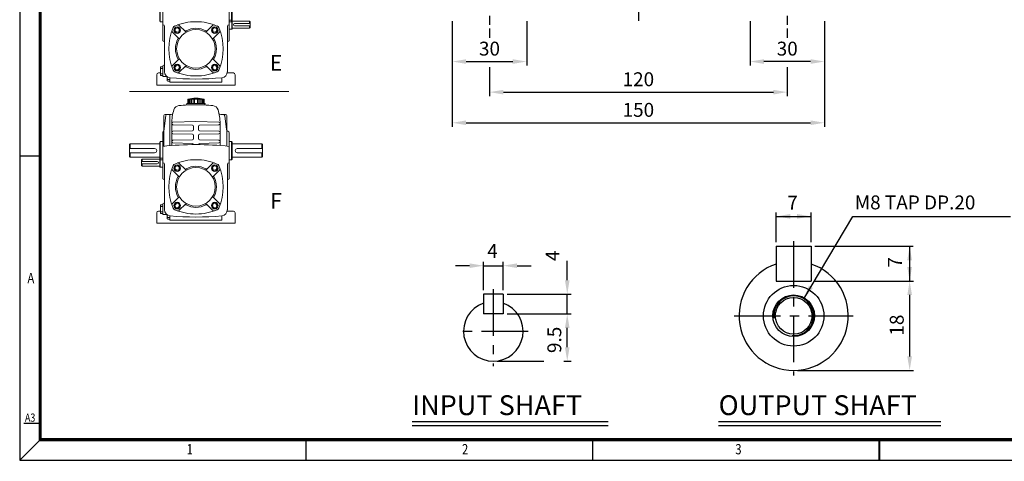
# Model space of a CAD drawing. Extents: x -952 to -258, y -781 to -291.
# Drawn here: x -951 to -554, y -781 to -604 of the extents above; entities that cross this region are included whole.
import ezdxf

# ---------------------------------------------------------------- set-up
doc = ezdxf.new("R2010")
doc.units = 0
doc.header["$LTSCALE"] = 15
doc.header["$MEASUREMENT"] = 0
doc.linetypes.add('CENTER', pattern=[2, 1.25, -0.25, 0.25, -0.25])
doc.layers.get('0').update_dxf_attribs({"color": 3, "linetype": 'CONTINUOUS'})
for name, color, linetype in [('01', 1, 'CENTER'), ('2', 2, 'CONTINUOUS'), ('BASE', 2, 'CONTINUOUS'), ('DIM', 2, 'CONTINUOUS')]:
    doc.layers.add(name, color=color, linetype=linetype)
doc.layers.add('카다로그 치수', color=3, linetype='CONTINUOUS', lineweight=18)
doc.styles.add('CIWHS', font='txt', dxfattribs={"width": 0.8})
doc.styles.add('ROMANS', font='romans.shx')

# ---------------------------------------------------------------- blocks, each defined once
blk = doc.blocks.new('A$C461A6F57')
at = {"color": 7}
for p, q in [((-16.49, 119.28), (-16.49, 136.48)), ((-56.45, 121.37), (-56.45, 131.1)), ((-56.11, 121.02), (-56.11, 131.44)), ((-15.1, 121.02), (-15.1, 131.44)), ((-14.75, 121.37), (-14.75, 131.1)), ((-54.72, 128.66), (-54.72, 119.28)), ((-54.72, 109.9), (-54.72, 126.23)), ((-16.49, 128.66), (-16.49, 121.89)), ((-56.11, 121.02), (-56.45, 121.37)), ((-56.11, 121.02), (-54.72, 121.02)), ((-14.93, 121.89), (-16.49, 121.89)), ((-15.1, 121.02), (-16.49, 121.02)), ((-16.49, 119.28), (-16.49, 109.9)), ((-15.1, 121.02), (-14.75, 121.37)), ((-14.93, 116.68), (-14.93, 121.89)), ((-14.75, 121.71), (-14.93, 121.89)), ((-14.75, 121.71), (-14.75, 116.85)), ((-4.68, 121.37), (-14.75, 121.37)), ((-4.33, 119.98), (-13.36, 119.98)), ((-4.68, 121.37), (-4.68, 119.98)), ((-4.68, 121.37), (-4.33, 121.02)), ((-4.33, 121.02), (-4.33, 117.54)), ((-53.67, 118.24), (-53.67, 92.18)), ((-45.55, 111.4), (-49.12, 114.97)), ((-47.71, 115.85), (-47.36, 117.14)), ((-47.24, 115.37), (-47.71, 115.85)), ((-46.07, 117.49), (-47.36, 117.14)), ((-47.24, 115.37), (-46.76, 114.9)), ((-46.76, 114.9), (-45.47, 115.24)), ((-45.59, 117.01), (-46.07, 117.49)), ((-45.59, 117.01), (-45.12, 116.54)), ((-45.12, 116.54), (-45.47, 115.24)), ((-41.62, 115.33), (-45.19, 118.9)), ((-29.58, 115.33), (-26.02, 118.9)), ((-25.61, 117.01), (-26.09, 116.54)), ((-26.09, 116.54), (-25.74, 115.24)), ((-24.44, 114.9), (-25.74, 115.24)), ((-25.65, 111.4), (-22.09, 114.97)), ((-25.61, 117.01), (-25.14, 117.49)), ((-25.14, 117.49), (-23.84, 117.14)), ((-23.97, 115.37), (-24.44, 114.9)), ((-23.97, 115.37), (-23.5, 115.85)), ((-23.5, 115.85), (-23.84, 117.14)), ((-17.53, 118.24), (-17.53, 92.18)), ((-14.93, 116.68), (-16.49, 116.68)), ((-14.75, 116.85), (-14.93, 116.68)), ((-4.68, 117.2), (-14.75, 117.2)), ((-4.33, 118.59), (-13.36, 118.59)), ((-4.68, 118.59), (-4.68, 117.2)), ((-4.68, 117.2), (-4.33, 117.54)), ((-45.55, 99.36), (-49.12, 95.8)), ((-25.65, 99.36), (-22.09, 95.8)), ((-56.09, 91.48), (-57.15, 91.48)), ((-56.09, 94.52), (-56.09, 94.09)), ((-56.09, 94.09), (-56.09, 92.52)), ((-56.09, 90.96), (-56.09, 92.52)), ((-56.09, 90.52), (-56.09, 90.96)), ((-54.72, 94.96), (-55.74, 94.96)), ((-54.72, 94.09), (-55.74, 94.09)), ((-54.72, 90.96), (-55.74, 90.96)), ((-54.72, 95.65), (-54.72, 89.4)), ((-47.24, 95.39), (-47.71, 94.92)), ((-47.71, 94.92), (-47.36, 93.62)), ((-46.07, 93.27), (-47.36, 93.62)), ((-47.24, 95.39), (-46.76, 95.87)), ((-46.76, 95.87), (-45.47, 95.52)), ((-45.59, 93.75), (-46.07, 93.27)), ((-45.59, 93.75), (-45.12, 94.22)), ((-45.12, 94.22), (-45.47, 95.52)), ((-41.62, 95.43), (-45.19, 91.87)), ((-29.58, 95.43), (-26.02, 91.87)), ((-26.09, 94.22), (-25.74, 95.52)), ((-25.61, 93.75), (-26.09, 94.22)), ((-24.44, 95.87), (-25.74, 95.52)), ((-25.61, 93.75), (-25.14, 93.27)), ((-25.14, 93.27), (-23.84, 93.62)), ((-23.97, 95.39), (-24.44, 95.87)), ((-23.97, 95.39), (-23.5, 94.92)), ((-23.5, 94.92), (-23.84, 93.62)), ((-14.06, 91.48), (-17.6, 91.48)), ((-58.19, 90.44), (-58.19, 84.53)), ((-54.72, 90.09), (-55.74, 90.09)), ((-54.72, 89.4), (-52.61, 89.4)), ((-52.26, 87.79), (-52.26, 89.34)), ((-52.26, 87.24), (-52.26, 87.79)), ((-50.55, 87.79), (-51.83, 87.79)), ((-50.55, 86.7), (-51.83, 86.7)), ((-50.55, 86.27), (-50.55, 88.72)), ((-45.68, 86.27), (-50.55, 86.27)), ((-20.66, 86.27), (-45.68, 86.27)), ((-20.66, 88.72), (-20.66, 86.27)), ((-13.02, 90.44), (-13.02, 84.53)), ((-13.02, 84.53), (-58.19, 84.53)), ((-38.73, 73.9), (-40.82, 73.9)), ((-40.82, 73.9), (-40.82, 73.72)), ((-40.36, 73.9), (-40.36, 76.4)), ((-40.36, 76.4), (-35.6, 76.4)), ((-30.84, 73.9), (-40.36, 73.9)), ((-40.1, 73.9), (-40.1, 76.4)), ((-39.59, 73.9), (-39.59, 76.4)), ((-38.92, 73.9), (-38.92, 76.4)), ((-38.11, 73.9), (-38.11, 76.4)), ((-37.19, 73.9), (-37.19, 76.4)), ((-36.41, 73.9), (-36.41, 76.4)), ((-30.84, 76.4), (-35.6, 76.4)), ((-34.79, 73.9), (-34.79, 76.4)), ((-34.02, 73.9), (-34.02, 76.4)), ((-33.1, 73.9), (-33.1, 76.4)), ((-30.39, 73.9), (-32.48, 73.9)), ((-32.28, 73.9), (-32.28, 76.4)), ((-31.62, 73.9), (-31.62, 76.4)), ((-31.1, 73.9), (-31.1, 76.4)), ((-30.84, 73.9), (-30.84, 76.4)), ((-30.39, 73.9), (-30.39, 73.72)), ((-52.92, 67.04), (-54.02, 58.09)), ((-54.02, 66.95), (-54.02, 49.31)), ((-50.55, 67.65), (-53.33, 67.65)), ((-50.55, 49.64), (-50.55, 67.65)), ((-50.55, 65.04), (-50.55, 67.65)), ((-50.55, 67.65), (-49.83, 67.65)), ((-49.5, 49.72), (-49.5, 62.44)), ((-48.83, 63.15), (-35.6, 63.48)), ((-22.38, 63.15), (-35.6, 63.48)), ((-21.7, 49.72), (-21.7, 62.44)), ((-18.58, 67.65), (-21.37, 67.65)), ((-17.98, 58.93), (-18.93, 66.73)), ((-17.88, 49.38), (-17.88, 66.95)), ((-54.72, 49.23), (-54.72, 57.4)), ((-48.83, 61.72), (-37.67, 61.41)), ((-48.83, 57.94), (-37.67, 58.25)), ((-36.99, 60.72), (-36.99, 58.94)), ((-34.21, 60.72), (-34.21, 58.94)), ((-22.38, 61.72), (-33.54, 61.41)), ((-22.38, 57.94), (-33.54, 58.25)), ((-16.49, 39.85), (-16.49, 57.05)), ((-56.45, 51.67), (-56.11, 52.01)), ((-56.45, 41.94), (-56.45, 51.67)), ((-56.11, 41.59), (-56.11, 52.01)), ((-56.11, 52.01), (-54.72, 52.01)), ((-48.83, 56.51), (-37.67, 56.2)), ((-48.83, 52.73), (-37.67, 53.04)), ((-48.83, 51.3), (-37.67, 50.99)), ((-36.99, 55.51), (-36.99, 53.73)), ((-34.21, 55.51), (-34.21, 53.73)), ((-22.38, 56.51), (-33.54, 56.2)), ((-22.38, 52.73), (-33.54, 53.04)), ((-22.38, 51.3), (-33.54, 50.99)), ((-15.1, 52.01), (-16.49, 52.01)), ((-15.1, 41.59), (-15.1, 52.01)), ((-14.75, 51.67), (-15.1, 52.01)), ((-14.75, 41.94), (-14.75, 51.67)), ((-73.83, 50.28), (-73.48, 50.62)), ((-73.83, 43.33), (-73.83, 50.28)), ((-73.83, 48.02), (-59.41, 48.02)), ((-73.83, 45.58), (-59.41, 45.58)), ((-73.48, 50.62), (-56.45, 50.62)), ((-73.48, 48.02), (-73.48, 50.62)), ((-73.48, 42.98), (-73.48, 45.58)), ((-54.72, 49.23), (-54.72, 39.85)), ((-54.72, 30.47), (-54.72, 46.8)), ((-36.99, 50.29), (-36.99, 50.27)), ((-34.21, 50.29), (-34.21, 50.27)), ((-16.49, 49.23), (-16.49, 42.46)), ((2.27, 50.62), (-14.75, 50.62)), ((2.62, 48.02), (-11.8, 48.02)), ((2.62, 45.58), (-11.8, 45.58)), ((2.27, 48.02), (2.27, 50.62)), ((2.62, 50.28), (2.27, 50.62)), ((2.27, 42.98), (2.27, 45.58)), ((2.62, 43.33), (2.62, 50.28)), ((-73.48, 42.98), (-73.83, 43.33)), ((-73.48, 42.98), (-56.45, 42.98)), ((-66.53, 41.94), (-66.88, 41.59)), ((-66.88, 41.59), (-66.88, 38.11)), ((-66.88, 40.55), (-57.84, 40.55)), ((-66.53, 41.94), (-56.45, 41.94)), ((-66.53, 41.94), (-66.53, 40.55)), ((-56.45, 42.28), (-56.28, 42.46)), ((-56.45, 42.28), (-56.45, 37.42)), ((-56.11, 41.59), (-56.45, 41.94)), ((-56.28, 37.24), (-56.28, 42.46)), ((-56.28, 42.46), (-54.72, 42.46)), ((-56.11, 41.59), (-54.72, 41.59)), ((-15.1, 41.59), (-16.49, 41.59)), ((-16.49, 39.85), (-16.49, 30.47)), ((-15.1, 41.59), (-14.75, 41.94)), ((2.27, 42.98), (-14.75, 42.98)), ((2.27, 42.98), (2.62, 43.33)), ((-66.88, 39.16), (-57.84, 39.16)), ((-66.53, 37.77), (-66.88, 38.11)), ((-66.53, 39.16), (-66.53, 37.77)), ((-66.53, 37.77), (-56.45, 37.77)), ((-56.45, 37.42), (-56.28, 37.24)), ((-56.28, 37.24), (-54.72, 37.24)), ((-53.67, 38.81), (-53.67, 12.75)), ((-45.55, 31.97), (-49.12, 35.54)), ((-47.71, 36.42), (-47.36, 37.71)), ((-47.24, 35.94), (-47.71, 36.42)), ((-46.07, 38.06), (-47.36, 37.71)), ((-47.24, 35.94), (-46.76, 35.47)), ((-46.76, 35.47), (-45.47, 35.81)), ((-45.59, 37.58), (-46.07, 38.06)), ((-45.59, 37.58), (-45.12, 37.11)), ((-45.12, 37.11), (-45.47, 35.81)), ((-41.62, 35.9), (-45.19, 39.47)), ((-29.58, 35.9), (-26.02, 39.47)), ((-25.61, 37.58), (-26.09, 37.11)), ((-26.09, 37.11), (-25.74, 35.81)), ((-24.44, 35.47), (-25.74, 35.81)), ((-25.65, 31.97), (-22.09, 35.54)), ((-25.61, 37.58), (-25.14, 38.06)), ((-25.14, 38.06), (-23.84, 37.71)), ((-23.97, 35.94), (-24.44, 35.47)), ((-23.97, 35.94), (-23.5, 36.42)), ((-23.5, 36.42), (-23.84, 37.71)), ((-17.53, 38.81), (-17.53, 12.75)), ((-45.55, 19.93), (-49.12, 16.37)), ((-25.65, 19.93), (-22.09, 16.37)), ((-56.09, 12.05), (-57.15, 12.05)), ((-56.09, 15.09), (-56.09, 14.66)), ((-56.09, 14.66), (-56.09, 13.09)), ((-56.09, 11.53), (-56.09, 13.09)), ((-56.09, 11.09), (-56.09, 11.53)), ((-54.72, 15.53), (-55.74, 15.53)), ((-54.72, 14.66), (-55.74, 14.66)), ((-54.72, 11.53), (-55.74, 11.53)), ((-54.72, 16.22), (-54.72, 9.97)), ((-47.24, 15.96), (-47.71, 15.49)), ((-47.71, 15.49), (-47.36, 14.19)), ((-46.07, 13.84), (-47.36, 14.19)), ((-47.24, 15.96), (-46.76, 16.44)), ((-46.76, 16.44), (-45.47, 16.09)), ((-45.59, 14.32), (-46.07, 13.84)), ((-45.59, 14.32), (-45.12, 14.79)), ((-45.12, 14.79), (-45.47, 16.09)), ((-41.62, 16), (-45.19, 12.44)), ((-29.58, 16), (-26.02, 12.44)), ((-26.09, 14.79), (-25.74, 16.09)), ((-25.61, 14.32), (-26.09, 14.79)), ((-24.44, 16.44), (-25.74, 16.09)), ((-25.61, 14.32), (-25.14, 13.84)), ((-25.14, 13.84), (-23.84, 14.19)), ((-23.97, 15.96), (-24.44, 16.44)), ((-23.97, 15.96), (-23.5, 15.49)), ((-23.5, 15.49), (-23.84, 14.19)), ((-14.06, 12.05), (-17.6, 12.05)), ((-58.19, 11.01), (-58.19, 5.1)), ((-54.72, 10.66), (-55.74, 10.66)), ((-54.72, 9.97), (-52.61, 9.97)), ((-52.26, 8.36), (-52.26, 9.91)), ((-52.26, 7.81), (-52.26, 8.36)), ((-50.55, 8.36), (-51.83, 8.36)), ((-50.55, 7.27), (-51.83, 7.27)), ((-50.55, 6.84), (-50.55, 9.29)), ((-45.68, 6.84), (-50.55, 6.84)), ((-20.66, 6.84), (-45.68, 6.84)), ((-20.66, 9.29), (-20.66, 6.84)), ((-13.02, 11.01), (-13.02, 5.1)), ((-13.02, 5.1), (-58.19, 5.1))]:
    blk.add_line(p, q, dxfattribs=at)
for centre, radius in [((-46.41, 116.19), 1.91), ((-46.41, 116.19), 1.74), ((-24.79, 116.19), 1.91), ((-24.79, 116.19), 1.74), ((-46.41, 94.57), 1.91), ((-24.79, 94.57), 1.91), ((-46.41, 94.57), 1.74), ((-24.79, 94.57), 1.74), ((-46.41, 36.76), 1.91), ((-46.41, 36.76), 1.74), ((-24.79, 36.76), 1.91), ((-24.79, 36.76), 1.74), ((-46.41, 15.14), 1.91), ((-24.79, 15.14), 1.91), ((-46.41, 15.14), 1.74), ((-24.79, 15.14), 1.74)]:
    blk.add_circle(centre, radius, dxfattribs=at)
for centre, radius, start, end in [((-54.72, 118.24), 1.04, 0, 90), ((-35.6, 89.74), 31.27, 90, 113.0158), ((-45.92, 118.16), 1.04, 45, 109.9622), ((-35.6, 89.74), 31.27, 66.9842, 90), ((-25.28, 118.16), 1.04, 70.0378, 135), ((-16.49, 118.24), 1.04, 90, 180), ((-13.36, 119.28), 0.695, 90, 270), ((-19.97, 105.38), 31.27, 156.9842, 203.0158), ((-48.38, 115.7), 1.04, 160.0378, 225), ((-47.15, 116.93), 1.74, 113.0158, 156.9842), ((-35.6, 105.38), 11.12, 90, 270), ((-41.64, 116.34), 0.695, 225, 298.8724), ((-41.13, 115.82), 0.695, 225, 297.8954), ((-35.6, 105.38), 11.81, 90, 118.8724), ((-35.6, 105.38), 11.81, 61.1276, 90), ((-35.6, 105.38), 11.12, 270, 90), ((-30.08, 115.82), 0.695, 242.1046, 315), ((-29.56, 116.34), 0.695, 241.1276, 315), ((-24.05, 116.93), 1.74, 23.0158, 66.9842), ((-51.24, 105.38), 31.27, 336.9842, 23.0158), ((-22.82, 115.7), 1.04, 315, 19.9622), ((-54.72, 108.86), 1.04, 0, 90), ((-35.6, 105.38), 11.81, 151.1276, 208.8724), ((-46.56, 111.42), 0.695, 331.1276, 45), ((-46.04, 110.91), 0.695, 332.1046, 45), ((-25.16, 110.91), 0.695, 135, 207.8954), ((-24.65, 111.42), 0.695, 135, 208.8724), ((-35.6, 105.38), 11.81, 331.1276, 28.8724), ((-16.49, 108.86), 1.04, 90, 180), ((-54.72, 96.69), 1.04, 270, 0), ((-46.56, 99.34), 0.695, 315, 28.8724), ((-46.04, 99.85), 0.695, 315, 27.8954), ((-25.16, 99.85), 0.695, 152.1046, 225), ((-24.65, 99.34), 0.695, 151.1276, 225), ((-57.15, 90.44), 1.04, 90, 180), ((-55.64, 94.52), 0.447, 103.2742, 256.7258), ((-52.36, 92.52), 3.73, 155.1935, 180), ((-52.36, 92.52), 3.73, 180, 204.8065), ((-55.64, 90.52), 0.447, 103.2742, 256.7258), ((-50.2, 92.18), 3.47, 180, 264.5494), ((-48.38, 95.06), 1.04, 135, 199.9622), ((-47.15, 93.83), 1.74, 203.0158, 246.9842), ((-35.6, 121.02), 31.27, 246.9842, 270), ((-45.92, 92.6), 1.04, 250.0378, 315), ((-41.64, 94.43), 0.695, 61.1276, 135), ((-41.13, 94.94), 0.695, 62.1046, 135), ((-35.6, 105.38), 11.81, 241.1276, 270), ((-35.6, 105.38), 11.81, 270, 298.8724), ((-35.6, 121.02), 31.27, 270, 293.0158), ((-30.08, 94.94), 0.695, 45, 117.8954), ((-29.56, 94.43), 0.695, 45, 118.8724), ((-25.28, 92.6), 1.04, 225, 289.9622), ((-24.05, 93.83), 1.74, 293.0158, 336.9842), ((-22.82, 95.06), 1.04, 340.0378, 45), ((-21.01, 92.18), 3.47, 275.4506, 0), ((-14.06, 90.44), 1.04, 0, 90), ((-52.61, 88.35), 1.04, 57.7895, 90), ((-51.7, 87.24), 0.558, 103.2742, 256.7258), ((-47.6, 89.74), 4.66, 185.0924, 204.8065), ((-35.6, 245.13), 157.12, 264.5494, 275.4506), ((-41.51, 73.72), 0.695, 273.6077, 360), ((-35.6, 58.85), 18.18, 74.8281, 105.1719), ((-29.7, 73.72), 0.695, 180, 266.3923), ((-49.83, 68.69), 1.04, 270, 346.9971), ((-22.75, 62.44), 26.76, 163.0114, 180), ((-45.01, 69.24), 3.47, 96.0202, 163.0114), ((-35.6, -19.98), 93.19, 90, 96.0202), ((-35.6, -19.98), 93.19, 83.9798, 90), ((-26.19, 69.24), 3.47, 16.9886, 83.9798), ((-48.46, 62.44), 26.76, 0, 16.9886), ((-21.37, 68.69), 1.04, 193.0029, 270), ((-53.33, 66.95), 0.695, 90, 180), ((-52.23, 66.95), 0.695, 90, 173.0189), ((-48.81, 62.45), 0.695, 91.433, 179.9628), ((-48.81, 62.42), 0.695, 180, 268.4089), ((-22.4, 62.45), 0.695, 0.0372, 88.567), ((-22.4, 62.42), 0.695, 271.5911, 0), ((-19.97, 66.61), 1.04, 6.9302, 90), ((-18.58, 66.95), 0.695, 0, 90), ((-54.02, 57.4), 0.695, 90, 180), ((-48.81, 57.24), 0.695, 91.5911, 181.5696), ((-48.81, 57.21), 0.695, 180, 268.4089), ((-37.69, 60.72), 0.695, 0, 88.4089), ((-37.69, 58.94), 0.695, 271.5911, 0), ((-33.52, 60.72), 0.695, 91.5911, 180), ((-33.52, 58.94), 0.695, 180, 268.4089), ((-22.4, 57.24), 0.695, 358.4304, 88.4089), ((-22.4, 57.21), 0.695, 271.5911, 0), ((-16.95, 59.05), 1.04, 186.9302, 253.6716), ((-17.53, 57.05), 1.04, 0, 73.6716), ((-48.81, 52.03), 0.695, 91.5911, 181.5696), ((-48.81, 51.99), 0.695, 180, 268.4089), ((-37.69, 55.51), 0.695, 0, 88.4089), ((-37.69, 53.73), 0.695, 271.5911, 0), ((-33.52, 55.51), 0.695, 91.5911, 180), ((-33.52, 53.73), 0.695, 180, 268.4089), ((-22.4, 52.03), 0.695, 358.4304, 88.4089), ((-22.4, 51.99), 0.695, 271.5911, 0), ((-59.41, 46.8), 1.22, 270, 90), ((-35.6, -125.44), 175.71, 90, 96.2443), ((-37.69, 50.29), 0.695, 0, 88.4089), ((-35.6, -125.44), 175.71, 83.7557, 90), ((-33.52, 50.29), 0.695, 91.5911, 180), ((-11.8, 46.8), 1.22, 90, 270), ((-57.84, 39.85), 0.695, 270, 90), ((-54.72, 38.81), 1.04, 0, 90), ((-35.6, 10.31), 31.27, 90, 113.0158), ((-45.92, 38.73), 1.04, 45, 109.9622), ((-35.6, 10.31), 31.27, 66.9842, 90), ((-25.28, 38.73), 1.04, 70.0378, 135), ((-16.49, 38.81), 1.04, 90, 180), ((-19.97, 25.95), 31.27, 156.9842, 203.0158), ((-48.38, 36.27), 1.04, 160.0378, 225), ((-47.15, 37.5), 1.74, 113.0158, 156.9842), ((-35.6, 25.95), 11.12, 90, 270), ((-41.64, 36.91), 0.695, 225, 298.8724), ((-41.13, 36.39), 0.695, 225, 297.8954), ((-35.6, 25.95), 11.81, 90, 118.8724), ((-35.6, 25.95), 11.81, 61.1276, 90), ((-35.6, 25.95), 11.12, 270, 90), ((-30.08, 36.39), 0.695, 242.1046, 315), ((-29.56, 36.91), 0.695, 241.1276, 315), ((-24.05, 37.5), 1.74, 23.0158, 66.9842), ((-51.24, 25.95), 31.27, 336.9842, 23.0158), ((-22.82, 36.27), 1.04, 315, 19.9622), ((-54.72, 29.43), 1.04, 0, 90), ((-35.6, 25.95), 11.81, 151.1276, 208.8724), ((-46.56, 31.99), 0.695, 331.1276, 45), ((-46.04, 31.48), 0.695, 332.1046, 45), ((-25.16, 31.48), 0.695, 135, 207.8954), ((-24.65, 31.99), 0.695, 135, 208.8724), ((-35.6, 25.95), 11.81, 331.1276, 28.8724), ((-16.49, 29.43), 1.04, 90, 180), ((-54.72, 17.26), 1.04, 270, 0), ((-46.56, 19.91), 0.695, 315, 28.8724), ((-46.04, 20.42), 0.695, 315, 27.8954), ((-25.16, 20.42), 0.695, 152.1046, 225), ((-24.65, 19.91), 0.695, 151.1276, 225), ((-57.15, 11.01), 1.04, 90, 180), ((-55.64, 15.09), 0.447, 103.2742, 256.7258), ((-52.36, 13.09), 3.73, 155.1935, 180), ((-52.36, 13.09), 3.73, 180, 204.8065), ((-55.64, 11.09), 0.447, 103.2742, 256.7258), ((-50.2, 12.75), 3.47, 180, 264.5494), ((-48.38, 15.63), 1.04, 135, 199.9622), ((-47.15, 14.4), 1.74, 203.0158, 246.9842), ((-35.6, 41.59), 31.27, 246.9842, 270), ((-45.92, 13.17), 1.04, 250.0378, 315), ((-41.64, 15), 0.695, 61.1276, 135), ((-41.13, 15.51), 0.695, 62.1046, 135), ((-35.6, 25.95), 11.81, 241.1276, 270), ((-35.6, 25.95), 11.81, 270, 298.8724), ((-35.6, 41.59), 31.27, 270, 293.0158), ((-30.08, 15.51), 0.695, 45, 117.8954), ((-29.56, 15), 0.695, 45, 118.8724), ((-25.28, 13.17), 1.04, 225, 289.9622), ((-24.05, 14.4), 1.74, 293.0158, 336.9842), ((-22.82, 15.63), 1.04, 340.0378, 45), ((-21.01, 12.75), 3.47, 275.4506, 0), ((-14.06, 11.01), 1.04, 0, 90), ((-52.61, 8.92), 1.04, 57.7895, 90), ((-51.7, 7.81), 0.558, 103.2742, 256.7258), ((-47.6, 10.31), 4.66, 185.0924, 204.8065), ((-35.6, 165.7), 157.12, 264.5494, 275.4506)]:
    blk.add_arc(centre, radius, start, end, dxfattribs=at)
at = {"layer": '카다로그 치수', "color": 7}
blk.add_line((-73.83, 80.78), (17.9, 80.78), dxfattribs=at)
at = {"layer": '카다로그 치수', "color": 7, "char_height": 9, "attachment_point": 5, "style": 'ROMANS'}
for s, insert in [('\\A1;E', (10.51, 97.29)), ('\\A1;F', (10.51, 17.86))]:
    blk.add_mtext(s, dxfattribs=dict(at, insert=insert))

msp = doc.modelspace()

# ---------------------------------------------------------------- linework, layer by layer
for p, q in [((-646.21, -694.81), (-646.21, -708.81)), ((-646.21, -694.81), (-632.21, -694.81)), ((-632.21, -694.81), (-632.21, -708.81)), ((-646.21, -708.81), (-632.21, -708.81)), ((-756.25, -714.09), (-764.25, -714.09)), ((-764.25, -714.09), (-764.25, -722.09)), ((-756.25, -714.09), (-756.25, -722.09)), ((-756.25, -722.09), (-764.25, -722.09)), ((-792.96, -765.4), (-713.97, -765.4)), ((-669.46, -765.4), (-579.88, -765.4))]:
    msp.add_line(p, q)
for radius in [12.2, 8.4, 7.4]:
    msp.add_circle((-639.21, -722.81), radius)
for centre, radius, start, end in [((-639.21, -722.81), 22, 108.553, 71.447), ((-760.25, -729.09), 12, 109.4712, 70.5288)]:
    msp.add_arc(centre, radius, start, end)
at = {"color": 2}
msp.add_solid([(-633.06, -710.64), (-631.45, -711.6), (-635.12, -715.93)], dxfattribs=at)
at = {"layer": '01'}
for p, q in [((-701.8, -495.27), (-701.8, -605.53)), ((-761.8, -579.53), (-761.8, -605.53)), ((-641.8, -579.53), (-641.8, -605.53)), ((-639.21, -692.81), (-639.21, -746.81)), ((-760.25, -712.09), (-760.25, -743.09)), ((-663.21, -722.81), (-615.21, -722.81)), ((-746.25, -729.09), (-774.25, -729.09))]:
    msp.add_line(p, q, dxfattribs=at)
at = {"layer": '2'}
for p, q in [((-635.12, -715.93), (-615.39, -682.76)), ((-615.39, -682.76), (-551.76, -682.76)), ((-764.25, -712.49), (-764.25, -701.03)), ((-756.25, -712.49), (-756.25, -701.03)), ((-730.46, -708.49), (-730.46, -700.69)), ((-769.85, -702.63), (-775.45, -702.63)), ((-764.25, -702.63), (-756.25, -702.63)), ((-750.65, -702.63), (-745.05, -702.63)), ((-754.65, -714.09), (-728.86, -714.09)), ((-730.46, -722.09), (-730.46, -714.09)), ((-754.65, -722.09), (-728.86, -722.09)), ((-730.46, -735.49), (-730.46, -727.69)), ((-758.65, -741.09), (-739.9, -741.09)), ((-731.85, -741.09), (-728.86, -741.09)), ((-792.96, -767), (-713.97, -767)), ((-669.46, -767), (-579.88, -767))]:
    msp.add_line(p, q, dxfattribs=at)
msp.add_arc((-639.21, -722.81), 8, 266.098, 186.5185, dxfattribs=at)
for points in [[(-769.85, -701.69), (-769.85, -703.56), (-764.25, -702.63)], [(-750.65, -701.69), (-750.65, -703.56), (-756.25, -702.63)], [(-731.39, -708.49), (-729.53, -708.49), (-730.46, -714.09)], [(-731.39, -727.69), (-729.53, -727.69), (-730.46, -722.09)], [(-731.39, -735.49), (-729.53, -735.49), (-730.46, -741.09)]]:
    msp.add_solid(points, dxfattribs=at)
at = {"layer": 'BASE'}
for p, q in [((-942.89, -658.51), (-951.14, -658.51)), ((-942.89, -766.17), (-949.49, -766.17)), ((-942.89, -772.77), (-951.14, -781.02)), ((-835.64, -781.02), (-835.64, -772.77)), ((-720.14, -781.02), (-720.14, -772.77))]:
    msp.add_line(p, q, dxfattribs=at)
msp.add_lwpolyline([(-258.14, -781.02), (-258.14, -290.97), (-951.14, -290.97), (-951.14, -781.02)], close=True, dxfattribs=at)
at = {"layer": 'BASE', "const_width": 1.32}
msp.add_lwpolyline([(-942.89, -772.77), (-266.39, -772.77), (-266.39, -299.22), (-942.89, -299.22)], close=True, dxfattribs=at)
at = {"layer": 'BASE', "const_width": 0.825}
msp.add_lwpolyline([(-604.64, -781.02), (-604.64, -772.77)], dxfattribs=at)
at = {"layer": 'DIM'}
for p, q in [((-776.8, -604.13), (-776.8, -621.98)), ((-761.8, -607.13), (-761.8, -610.82)), ((-746.8, -604.13), (-746.8, -621.98)), ((-656.8, -604.13), (-656.8, -621.98)), ((-641.8, -607.13), (-641.8, -610.82)), ((-626.8, -604.13), (-626.8, -621.98)), ((-776.8, -621.98), (-776.8, -646.65)), ((-771.2, -620.38), (-752.4, -620.38)), ((-761.8, -622.65), (-761.8, -634.31)), ((-632.4, -620.38), (-651.2, -620.38)), ((-641.8, -622.65), (-641.8, -634.31)), ((-626.8, -621.98), (-626.8, -646.65)), ((-756.2, -632.71), (-647.4, -632.71)), ((-771.2, -645.05), (-632.4, -645.05)), ((-646.21, -693.21), (-646.21, -681.16)), ((-632.21, -693.21), (-632.21, -681.16)), ((-646.21, -682.76), (-632.21, -682.76)), ((-630.61, -694.81), (-591.06, -694.81)), ((-592.46, -694.81), (-592.46, -708.81)), ((-630.61, -708.81), (-590.86, -708.81)), ((-592.46, -714.41), (-592.46, -739.21)), ((-637.61, -744.81), (-590.86, -744.81))]:
    msp.add_line(p, q, dxfattribs=at)
for points in [[(-771.2, -619.45), (-771.2, -621.31), (-776.8, -620.38)], [(-752.4, -619.45), (-752.4, -621.31), (-746.8, -620.38)], [(-651.2, -619.45), (-651.2, -621.31), (-656.8, -620.38)], [(-632.4, -619.45), (-632.4, -621.31), (-626.8, -620.38)], [(-756.2, -631.78), (-756.2, -633.65), (-761.8, -632.71)], [(-647.4, -631.78), (-647.4, -633.65), (-641.8, -632.71)], [(-771.2, -644.11), (-771.2, -645.98), (-776.8, -645.05)], [(-632.4, -644.11), (-632.4, -645.98), (-626.8, -645.05)], [(-640.61, -683.69), (-640.61, -681.82), (-646.21, -682.76)], [(-637.81, -683.69), (-637.81, -681.82), (-632.21, -682.76)], [(-591.53, -700.41), (-593.4, -700.41), (-592.46, -694.81)], [(-591.53, -703.21), (-593.4, -703.21), (-592.46, -708.81)], [(-593.4, -714.41), (-591.53, -714.41), (-592.46, -708.81)], [(-593.4, -739.21), (-591.53, -739.21), (-592.46, -744.81)]]:
    msp.add_solid(points, dxfattribs=at)

# ---------------------------------------------------------------- block references
at = {"layer": '카다로그 치수', "xscale": 0.6999999999999886, "yscale": 0.6999999999999886, "zscale": 0.7}
msp.add_blockref('A$C461A6F57', (-855.18, -689.03), dxfattribs=at)

# ---------------------------------------------------------------- texts
at = {"style": 'ROMANS'}
for s, p in [('INPUT SHAFT', (-792.96, -762.83)), ('OUTPUT SHAFT', (-669.46, -762.83))]:
    msp.add_text(s, height=8, dxfattribs=at).set_placement(p)
at = {"color": 2, "insert": (-639.67, -677.96), "char_height": 5.6, "attachment_point": 5, "style": 'ROMANS'}
msp.add_mtext('7', dxfattribs=at)
at = {"layer": '2', "style": 'ROMANS'}
msp.add_text('M8 TAP DP.20', height=5.6, dxfattribs=at).set_placement((-614.59, -679.93))
at = {"layer": '2', "insert": (-760.59, -697.43), "char_height": 5.6, "attachment_point": 5, "style": 'ROMANS'}
msp.add_mtext('4', dxfattribs=at)
at = {"layer": '2', "char_height": 5.6, "attachment_point": 5, "rotation": 90, "style": 'ROMANS'}
for s, insert in [('4', (-735.66, -698.65)), ('\\A1;9.5', (-735.66, -732.52))]:
    msp.add_mtext(s, dxfattribs=dict(at, insert=insert))
at = {"layer": 'BASE', "color": 7, "style": 'CIWHS', "width": 0.8}
for s, height, p in [('A', 4.13, (-948, -709.67)), ('A3', 3.3, (-949.02, -765.49)), ('1', 4.13, (-883.84, -778.63)), ('2', 4.13, (-772.87, -778.63)), ('3', 4.13, (-662.72, -778.63))]:
    msp.add_text(s, height=height, dxfattribs=at).set_placement(p)
at = {"layer": 'DIM', "char_height": 5.6, "attachment_point": 5, "style": 'ROMANS'}
for s, insert in [('\\A1;30', (-761.8, -615.18)), ('\\A1;30', (-641.8, -615.18)), ('\\A1;120', (-701.8, -627.51)), ('\\A1;150', (-701.8, -639.85))]:
    msp.add_mtext(s, dxfattribs=dict(at, insert=insert))
at = {"layer": 'DIM', "char_height": 5.6, "attachment_point": 5, "rotation": 90, "style": 'ROMANS'}
for s, insert in [('7', (-597.66, -701.32)), ('\\A1;18', (-597.66, -726.57))]:
    msp.add_mtext(s, dxfattribs=dict(at, insert=insert))

doc.saveas('drawing.dxf')
